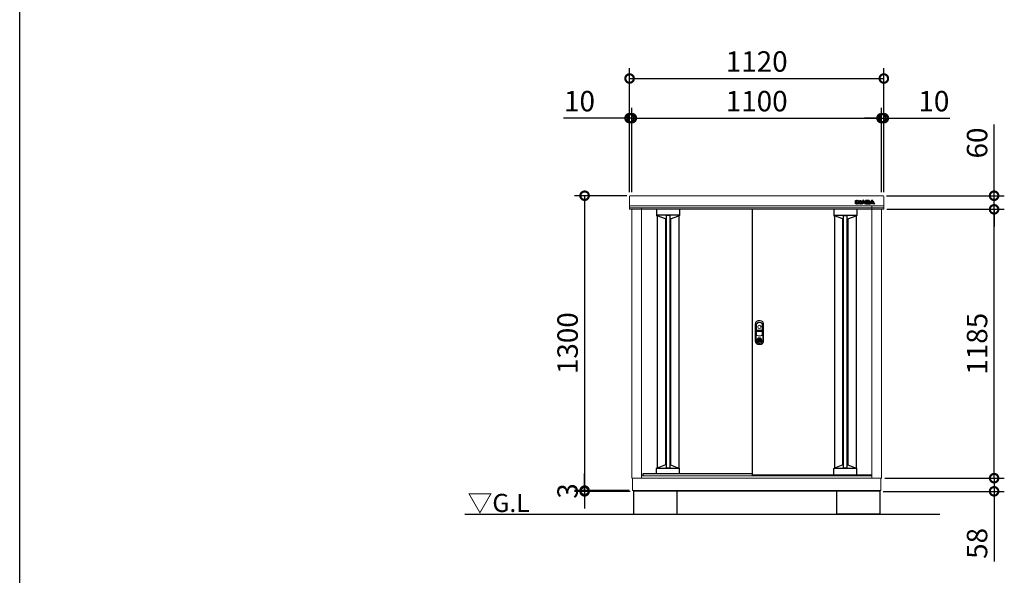
# Model space of a CAD drawing. Extents: x -1468 to 10598, y 6860 to 15353.
# Drawn here: x -1468 to 2870, y 10219 to 12668 of the extents above; entities that cross this region are included whole.
import ezdxf

# ---------------------------------------------------------------- set-up
doc = ezdxf.new("R2010")
doc.units = 0
doc.header["$LTSCALE"] = 20
doc.header["$PDMODE"] = 3
doc.header["$PDSIZE"] = 2
doc.layers.get('0').update_dxf_attribs({"linetype": 'CONTINUOUS'})
doc.layers.get('DEFPOINTS').update_dxf_attribs({"linetype": 'CONTINUOUS'})
for name, color, linetype in [('仕様書枠', 230, 'CONTINUOUS'), ('寸法', 4, 'CONTINUOUS'), ('細線', 5, 'CONTINUOUS'), ('部品1', 7, 'CONTINUOUS'), ('Ｇ．Ｌ', 30, 'CONTINUOUS')]:
    doc.layers.add(name, color=color, linetype=linetype)
doc.styles.add('STYLE1', font='isocp.shx', dxfattribs={"bigfont": 'bigfont.shx'})
doc.styles.add('STYLE2', font='MS PGothic.ttf')
doc.dimstyles.new('INABA_S30G', dxfattribs={"dimscale": 30, "dimtxt": 3, "dimasz": 2.5, "dimexe": 1.5, "dimexo": 0.5, "dimgap": 1, "dimtad": 3, "dimdec": 1, "dimdsep": 46, "dimtxsty": 'STYLE1', "dimblk1": 'DOTSMALL', "dimblk2": 'DOTSMALL', "dimsah": 1, "dimcen": 0, "dimclrt": 7, "dimadec": 0, "dimazin": 0, "dimtfac": 1, "dimtdec": 4, "dimtix": 1, "dimtmove": 0, "dimatfit": 3, "dimldrblk": 'DOTSMALL', "dimfxl": 1, "dimtolj": 1, "dimtzin": 0, "dimarcsym": 0})

# ---------------------------------------------------------------- blocks, each defined once
blk = doc.blocks.new('_DOTSMALL')
at = {"color": 0, "linetype": 'ByBlock', "ltscale": 50, "const_width": 0.5}
blk.add_lwpolyline([(-0.0625, 0, 1), (0.0625, 0, 1)], format="xyb", close=True, dxfattribs=at)
blk = doc.blocks.new('*D13')
at = {"layer": 'DEFPOINTS', "color": 0, "linetype": 'Continuous', "ltscale": 2}
for p in [(2329.1, 12233.9), (2329.1, 11892), (2339.1, 11892)]:
    blk.add_point(p, dxfattribs=at)
at = {"layer": '寸法', "color": 0, "linetype": 'Continuous', "lineweight": -2, "ltscale": 2}
for p, q in [((2329.1, 11907), (2329.1, 12278.9)), ((2339.1, 11907), (2339.1, 12278.9)), ((2329.1, 12233.9), (2254.1, 12233.9)), ((2329.1, 12233.9), (2339.1, 12233.9)), ((2339.1, 12233.9), (2630.1, 12233.9))]:
    blk.add_line(p, q, dxfattribs=at)
at = {"layer": '寸法', "color": 0, "linetype": 'Continuous', "lineweight": -2, "ltscale": 2, "xscale": 75, "yscale": 75, "zscale": 75}
blk.add_blockref('_DOTSMALL', (2329.1, 12233.9), dxfattribs=at)
at = {"layer": '寸法', "color": 0, "linetype": 'Continuous', "lineweight": -2, "ltscale": 2, "xscale": 75, "yscale": 75, "zscale": 75, "rotation": 180}
blk.add_blockref('_DOTSMALL', (2339.1, 12233.9), dxfattribs=at)
at = {"layer": '寸法', "color": 7, "linetype": 'Continuous', "lineweight": -3, "ltscale": 2, "insert": (2559.6, 12308.9), "char_height": 90, "attachment_point": 5, "style": 'STYLE1'}
blk.add_mtext('\\A1;10', dxfattribs=at)
blk = doc.blocks.new('*D14')
at = {"layer": 'DEFPOINTS', "color": 0, "ltscale": 50}
for p in [(2329.1, 12233.9), (1229.1, 11892), (2329.1, 11892)]:
    blk.add_point(p, dxfattribs=at)
at = {"layer": '寸法', "color": 0, "lineweight": -2, "ltscale": 50}
for p, q in [((1229.1, 11907), (1229.1, 12278.9)), ((2329.1, 11907), (2329.1, 12278.9)), ((1229.1, 12233.9), (2329.1, 12233.9))]:
    blk.add_line(p, q, dxfattribs=at)
at = {"layer": '寸法', "color": 0, "lineweight": -2, "ltscale": 50, "xscale": 75, "yscale": 75, "zscale": 75, "rotation": 180}
blk.add_blockref('_DOTSMALL', (1229.1, 12233.9), dxfattribs=at)
at = {"layer": '寸法', "color": 0, "lineweight": -2, "ltscale": 50, "xscale": 75, "yscale": 75, "zscale": 75}
blk.add_blockref('_DOTSMALL', (2329.1, 12233.9), dxfattribs=at)
at = {"layer": '寸法', "color": 7, "ltscale": 50, "insert": (1779.1, 12308.9), "char_height": 90, "attachment_point": 5, "style": 'STYLE1'}
blk.add_mtext('\\A1;1100', dxfattribs=at)
blk = doc.blocks.new('*D15')
at = {"layer": 'DEFPOINTS', "color": 0, "linetype": 'Continuous', "ltscale": 2}
for p in [(1229.1, 12233.9), (1219.1, 11892), (1229.1, 11892)]:
    blk.add_point(p, dxfattribs=at)
at = {"layer": '寸法', "color": 0, "linetype": 'Continuous', "lineweight": -2, "ltscale": 2}
for p, q in [((1219.1, 11907), (1219.1, 12278.9)), ((1229.1, 11907), (1229.1, 12278.9)), ((1219.1, 12233.9), (928, 12233.9)), ((1229.1, 12233.9), (1219.1, 12233.9)), ((1229.1, 12233.9), (1304.1, 12233.9))]:
    blk.add_line(p, q, dxfattribs=at)
at = {"layer": '寸法', "color": 0, "linetype": 'Continuous', "lineweight": -2, "ltscale": 2, "xscale": 75, "yscale": 75, "zscale": 75}
blk.add_blockref('_DOTSMALL', (1219.1, 12233.9), dxfattribs=at)
at = {"layer": '寸法', "color": 0, "linetype": 'Continuous', "lineweight": -2, "ltscale": 2, "xscale": 75, "yscale": 75, "zscale": 75, "rotation": 180}
blk.add_blockref('_DOTSMALL', (1229.1, 12233.9), dxfattribs=at)
at = {"layer": '寸法', "color": 7, "linetype": 'Continuous', "lineweight": -3, "ltscale": 2, "insert": (998.5, 12308.9), "char_height": 90, "attachment_point": 5, "style": 'STYLE1'}
blk.add_mtext('\\A1;10', dxfattribs=at)
blk = doc.blocks.new('*D16')
at = {"layer": 'DEFPOINTS', "color": 0, "ltscale": 50}
for p in [(2339.1, 12408.6), (1219.1, 11892), (2339.1, 11892)]:
    blk.add_point(p, dxfattribs=at)
at = {"layer": '寸法', "color": 0, "lineweight": -2, "ltscale": 50}
for p, q in [((1219.1, 11907), (1219.1, 12453.6)), ((2339.1, 11907), (2339.1, 12453.6)), ((1219.1, 12408.6), (2339.1, 12408.6))]:
    blk.add_line(p, q, dxfattribs=at)
at = {"layer": '寸法', "color": 0, "lineweight": -2, "ltscale": 50, "xscale": 75, "yscale": 75, "zscale": 75, "rotation": 180}
blk.add_blockref('_DOTSMALL', (1219.1, 12408.6), dxfattribs=at)
at = {"layer": '寸法', "color": 0, "lineweight": -2, "ltscale": 50, "xscale": 75, "yscale": 75, "zscale": 75}
blk.add_blockref('_DOTSMALL', (2339.1, 12408.6), dxfattribs=at)
at = {"layer": '寸法', "color": 7, "ltscale": 50, "insert": (1779.1, 12483.6), "char_height": 90, "attachment_point": 5, "style": 'STYLE1'}
blk.add_mtext('\\A1;1120', dxfattribs=at)
blk = doc.blocks.new('*D17')
at = {"layer": 'DEFPOINTS', "color": 0, "linetype": 'Continuous', "ltscale": 2}
for p in [(2329.1, 10647), (2825, 10647), (2321.6, 10589)]:
    blk.add_point(p, dxfattribs=at)
at = {"layer": '寸法', "color": 0, "linetype": 'Continuous', "lineweight": -2, "ltscale": 2}
for p, q in [((2825, 10647), (2825, 10722)), ((2344.1, 10647), (2870, 10647)), ((2825, 10647), (2825, 10589)), ((2336.6, 10589), (2870, 10589)), ((2825, 10589), (2825, 10280))]:
    blk.add_line(p, q, dxfattribs=at)
at = {"layer": '寸法', "color": 0, "linetype": 'Continuous', "lineweight": -2, "ltscale": 2, "xscale": 75, "yscale": 75, "zscale": 75}
for p, rotation in [((2825, 10647), 270), ((2825, 10589), 90)]:
    blk.add_blockref('_DOTSMALL', p, dxfattribs=dict(at, rotation=rotation))
at = {"layer": '寸法', "color": 7, "linetype": 'Continuous', "lineweight": -3, "ltscale": 2, "insert": (2750, 10359.5), "char_height": 90, "attachment_point": 5, "rotation": 90, "style": 'STYLE1'}
blk.add_mtext('\\A1;58', dxfattribs=at)
blk = doc.blocks.new('*D18')
at = {"layer": 'DEFPOINTS', "color": 0, "ltscale": 50}
for p in [(2337.9, 11832), (2825, 11832), (2329.1, 10647)]:
    blk.add_point(p, dxfattribs=at)
at = {"layer": '寸法', "color": 0, "lineweight": -2, "ltscale": 50}
for p, q in [((2352.9, 11832), (2870, 11832)), ((2825, 10647), (2825, 11832)), ((2344.1, 10647), (2870, 10647))]:
    blk.add_line(p, q, dxfattribs=at)
at = {"layer": '寸法', "color": 0, "lineweight": -2, "ltscale": 50, "xscale": 75, "yscale": 75, "zscale": 75}
for p, rotation in [((2825, 11832), 90), ((2825, 10647), 270)]:
    blk.add_blockref('_DOTSMALL', p, dxfattribs=dict(at, rotation=rotation))
at = {"layer": '寸法', "color": 7, "ltscale": 50, "insert": (2750, 11239.5), "char_height": 90, "attachment_point": 5, "rotation": 90, "style": 'STYLE1'}
blk.add_mtext('\\A1;1185', dxfattribs=at)
blk = doc.blocks.new('*D19')
at = {"layer": 'DEFPOINTS', "color": 0, "ltscale": 50}
for p in [(2336.1, 11892), (2825, 11892), (2337.9, 11832)]:
    blk.add_point(p, dxfattribs=at)
at = {"layer": '寸法', "color": 0, "lineweight": -2, "ltscale": 50}
for p, q in [((2825, 11892), (2825, 12206.5)), ((2351.1, 11892), (2870, 11892)), ((2825, 11832), (2825, 11892)), ((2352.9, 11832), (2870, 11832)), ((2825, 11832), (2825, 11757))]:
    blk.add_line(p, q, dxfattribs=at)
at = {"layer": '寸法', "color": 0, "lineweight": -2, "ltscale": 50, "xscale": 75, "yscale": 75, "zscale": 75}
for p, rotation in [((2825, 11892), 270), ((2825, 11832), 90)]:
    blk.add_blockref('_DOTSMALL', p, dxfattribs=dict(at, rotation=rotation))
at = {"layer": '寸法', "color": 7, "ltscale": 50, "insert": (2750, 12124.3), "char_height": 90, "attachment_point": 5, "rotation": 90, "style": 'STYLE1'}
blk.add_mtext('\\A1;60', dxfattribs=at)
blk = doc.blocks.new('*D20')
at = {"layer": 'DEFPOINTS', "color": 0, "ltscale": 50}
for p in [(1222.1, 11892), (1021, 10592), (1232.1, 10592)]:
    blk.add_point(p, dxfattribs=at)
at = {"layer": '寸法', "color": 0, "lineweight": -2, "ltscale": 50}
for p, q in [((1207.1, 11892), (976, 11892)), ((1021, 11892), (1021, 10592)), ((1217.1, 10592), (976, 10592))]:
    blk.add_line(p, q, dxfattribs=at)
at = {"layer": '寸法', "color": 0, "lineweight": -2, "ltscale": 50, "xscale": 75, "yscale": 75, "zscale": 75}
for p, rotation in [((1021, 11892), 90), ((1021, 10592), 270)]:
    blk.add_blockref('_DOTSMALL', p, dxfattribs=dict(at, rotation=rotation))
at = {"layer": '寸法', "color": 7, "ltscale": 50, "insert": (946, 11242), "char_height": 90, "attachment_point": 5, "rotation": 90, "style": 'STYLE1'}
blk.add_mtext('\\A1;1300', dxfattribs=at)
blk = doc.blocks.new('*D21')
at = {"layer": 'DEFPOINTS', "color": 0, "ltscale": 50}
for p in [(1021, 10589), (1232.1, 10592), (1236.6, 10589)]:
    blk.add_point(p, dxfattribs=at)
at = {"layer": '寸法', "color": 0, "lineweight": -2, "ltscale": 50}
for p, q in [((1021, 10592), (1021, 10667)), ((1217.1, 10592), (976, 10592)), ((1221.6, 10589), (976, 10589)), ((1021, 10592), (1021, 10589)), ((1021, 10589), (1021, 10514))]:
    blk.add_line(p, q, dxfattribs=at)
at = {"layer": '寸法', "color": 0, "lineweight": -2, "ltscale": 50, "xscale": 75, "yscale": 75, "zscale": 75}
for p, rotation in [((1021, 10592), 270), ((1021, 10589), 90)]:
    blk.add_blockref('_DOTSMALL', p, dxfattribs=dict(at, rotation=rotation))
at = {"layer": '寸法', "color": 7, "ltscale": 50, "insert": (946, 10590.5), "char_height": 90, "attachment_point": 5, "rotation": 90, "style": 'STYLE1'}
blk.add_mtext('\\A1;3', dxfattribs=at)

msp = doc.modelspace()

# ---------------------------------------------------------------- linework, layer by layer
at = {"layer": '仕様書枠', "ltscale": 50}
msp.add_line((-1467.75, 7024.27), (-1467.75, 15353.47), dxfattribs=at)
at = {"layer": '細線', "linetype": 'Continuous'}
for p, q in [((2213.97, 11856.63), (2213.97, 11870.54)), ((2214.57, 11871.14), (2219.4, 11871.14)), ((2219.4, 11856.03), (2214.57, 11856.03)), ((2214.77, 11856.83), (2214.77, 11870.34)), ((2214.77, 11870.34), (2219.2, 11870.34)), ((2219.2, 11856.83), (2214.77, 11856.83)), ((2219.2, 11870.34), (2219.2, 11856.83)), ((2220, 11870.54), (2220, 11856.63)), ((2221.21, 11856.63), (2221.21, 11870.54)), ((2221.81, 11871.14), (2224.46, 11871.14)), ((2226.63, 11856.03), (2221.81, 11856.03)), ((2222.01, 11856.83), (2222.01, 11870.34)), ((2222.01, 11870.34), (2224.46, 11870.34)), ((2226.43, 11856.83), (2222.01, 11856.83)), ((2226.43, 11863.68), (2226.43, 11856.83)), ((2227.19, 11869.03), (2232.58, 11862.34)), ((2231.78, 11857.26), (2227.23, 11863.09)), ((2227.23, 11863.09), (2227.23, 11856.63)), ((2232.41, 11857.76), (2227.5, 11864.05)), ((2227.81, 11869.54), (2232.9, 11863.22)), ((2232.9, 11863.22), (2232.9, 11870.54)), ((2233.5, 11871.14), (2237.87, 11871.14)), ((2233.7, 11870.34), (2237.67, 11870.34)), ((2233.7, 11862.73), (2233.7, 11870.34)), ((2237.67, 11856.83), (2234.31, 11856.83)), ((2237.87, 11856.03), (2234.31, 11856.03)), ((2237.67, 11870.34), (2237.67, 11856.83)), ((2238.47, 11870.54), (2238.47, 11856.63)), ((2238.61, 11856.91), (2245.06, 11869.32)), ((2244.2, 11856.03), (2239.14, 11856.03)), ((2239.47, 11856.83), (2245.77, 11868.95)), ((2244.08, 11856.83), (2239.47, 11856.83)), ((2245.27, 11859.31), (2244.08, 11856.83)), ((2245.77, 11858.51), (2244.74, 11856.38)), ((2252.84, 11859.31), (2245.27, 11859.31)), ((2252.34, 11858.51), (2245.77, 11858.51)), ((2248.42, 11865.91), (2246.52, 11861.98)), ((2246.52, 11861.98), (2251.58, 11861.98)), ((2249.05, 11865.38), (2247.8, 11862.78)), ((2247.8, 11862.78), (2250.3, 11862.78)), ((2250.3, 11862.78), (2249.05, 11865.38)), ((2251.58, 11861.98), (2249.68, 11865.91)), ((2252.34, 11868.95), (2258.63, 11856.83)), ((2253.36, 11856.38), (2252.34, 11858.51)), ((2254.03, 11856.83), (2252.84, 11859.31)), ((2253.05, 11869.32), (2259.16, 11857.54)), ((2258.96, 11856.03), (2253.9, 11856.03)), ((2258.63, 11856.83), (2254.03, 11856.83)), ((2259.16, 11870.54), (2259.16, 11857.54)), ((2272.48, 11871.14), (2259.76, 11871.14)), ((2259.76, 11856.03), (2272.95, 11856.03)), ((2259.96, 11870.34), (2259.96, 11856.83)), ((2272.48, 11870.34), (2259.96, 11870.34)), ((2259.96, 11856.83), (2272.95, 11856.83)), ((2264.39, 11867.8), (2269.89, 11867.8)), ((2264.39, 11865.08), (2264.39, 11867.8)), ((2269.89, 11865.08), (2264.39, 11865.08)), ((2264.39, 11862.37), (2269.71, 11862.37)), ((2264.39, 11859.52), (2264.39, 11862.37)), ((2270.66, 11859.52), (2264.39, 11859.52)), ((2265.19, 11867), (2269.89, 11867)), ((2265.19, 11865.88), (2265.19, 11867)), ((2269.89, 11865.88), (2265.19, 11865.88)), ((2265.19, 11861.57), (2269.71, 11861.57)), ((2265.19, 11860.32), (2265.19, 11861.57)), ((2270.66, 11860.32), (2265.19, 11860.32)), ((2270.56, 11866.75), (2270.56, 11866.13)), ((2271.36, 11866.75), (2271.36, 11866.13)), ((2275.97, 11865.9), (2275.97, 11867.77)), ((2276.44, 11859.4), (2276.44, 11861.43)), ((2276.69, 11856.91), (2283.14, 11869.32)), ((2276.77, 11865.85), (2276.77, 11867.77)), ((2282.28, 11856.03), (2277.22, 11856.03)), ((2277.24, 11859.4), (2277.24, 11861.49)), ((2277.55, 11856.83), (2283.85, 11868.95)), ((2282.15, 11856.83), (2277.55, 11856.83)), ((2283.34, 11859.31), (2282.15, 11856.83)), ((2283.85, 11858.51), (2282.82, 11856.38)), ((2290.92, 11859.31), (2283.34, 11859.31)), ((2290.41, 11858.51), (2283.85, 11858.51)), ((2286.5, 11865.91), (2284.6, 11861.98)), ((2284.6, 11861.98), (2289.65, 11861.98)), ((2287.13, 11865.38), (2285.87, 11862.78)), ((2285.87, 11862.78), (2288.38, 11862.78)), ((2288.38, 11862.78), (2287.13, 11865.38)), ((2289.65, 11861.98), (2287.76, 11865.91)), ((2290.41, 11868.95), (2296.71, 11856.83)), ((2291.44, 11856.38), (2290.41, 11858.51)), ((2292.11, 11856.83), (2290.92, 11859.31)), ((2291.12, 11869.32), (2297.57, 11856.91)), ((2297.04, 11856.03), (2291.98, 11856.03)), ((2296.71, 11856.83), (2292.1, 11856.83))]:
    msp.add_line(p, q, dxfattribs=at)
at = {"layer": '細線'}
for p, q in [((2219.4, 11856.03), (2221.81, 11856.03)), ((2220, 11860.03), (2221.21, 11860.03)), ((2237.87, 11856.03), (2239.14, 11856.03)), ((2238.47, 11860.03), (2240.23, 11860.03)), ((2259.16, 11860.03), (2257.87, 11860.03)), ((2259.76, 11856.03), (2258.96, 11856.03)), ((2272.95, 11856.03), (2277.22, 11856.03)), ((2277.24, 11860.03), (2278.31, 11860.03)), ((1337.57, 11832.04), (1337.57, 11804.84)), ((1439.57, 11805.57), (1337.57, 11805.57)), ((1338.57, 11803.84), (1340.57, 11803.84)), ((1377.07, 11789.44), (1340.57, 11803.84)), ((1396.57, 11804.21), (1380.57, 11804.21)), ((1400.07, 11789.44), (1436.57, 11803.84)), ((1438.57, 11803.84), (1436.57, 11803.84)), ((1439.57, 11832.04), (1439.57, 11804.84)), ((2118.57, 11832.04), (2118.57, 11804.84)), ((2118.57, 11805.57), (2220.57, 11805.57)), ((2119.57, 11803.84), (2121.57, 11803.84)), ((2158.07, 11789.44), (2121.57, 11803.84)), ((2161.57, 11804.21), (2177.57, 11804.21)), ((2181.07, 11789.44), (2217.57, 11803.84)), ((2219.57, 11803.84), (2217.57, 11803.84)), ((2220.57, 11832.04), (2220.57, 11804.84)), ((1380.57, 11789.44), (1377.07, 11789.44)), ((1400.07, 11789.44), (1396.57, 11789.44)), ((2158.07, 11789.44), (2161.57, 11789.44)), ((2177.57, 11789.44), (2181.07, 11789.44)), ((1337.58, 10668.04), (1337.58, 10690.29)), ((1439.58, 10689.56), (1337.58, 10689.56)), ((1338.58, 10691.29), (1340.58, 10691.29)), ((1377.08, 10705.69), (1340.58, 10691.29)), ((1380.57, 10705.69), (1377.08, 10705.69)), ((1396.57, 10690.92), (1380.57, 10690.92)), ((1400.08, 10705.69), (1396.57, 10705.69)), ((1400.08, 10705.69), (1436.58, 10691.29)), ((1438.58, 10691.29), (1436.58, 10691.29)), ((1439.58, 10668.04), (1439.58, 10690.29)), ((2118.56, 10659.63), (2118.56, 10690.23)), ((2220.56, 10689.49), (2118.56, 10689.49)), ((2119.56, 10691.23), (2121.56, 10691.23)), ((2158.06, 10705.63), (2121.56, 10691.23)), ((2161.57, 10705.63), (2158.06, 10705.63)), ((2177.57, 10690.86), (2161.57, 10690.86)), ((2181.06, 10705.63), (2177.57, 10705.63)), ((2181.06, 10705.63), (2217.56, 10691.23)), ((2219.56, 10691.23), (2217.56, 10691.23)), ((2220.56, 10659.63), (2220.56, 10690.23))]:
    msp.add_line(p, q, dxfattribs=at)
at = {"layer": '細線', "linetype": 'Continuous', "lineweight": -3, "ltscale": 2}
for p, q in [((1340.57, 11803.84), (1340.57, 10691.29)), ((1380.57, 11804.21), (1380.57, 10690.92)), ((1396.57, 11804.21), (1396.57, 10690.92)), ((1436.57, 11803.84), (1436.57, 10691.3)), ((2121.57, 11803.84), (2121.57, 10691.23)), ((2161.57, 10690.86), (2161.57, 11804.21)), ((2177.57, 10690.86), (2177.57, 11804.21)), ((2217.57, 11803.84), (2217.57, 10691.23)), ((1377.07, 11789.44), (1377.07, 10705.69)), ((1400.07, 11789.44), (1400.07, 10705.69)), ((2158.07, 10705.63), (2158.07, 11789.44)), ((2181.07, 10705.62), (2181.07, 11789.44))]:
    msp.add_line(p, q, dxfattribs=at)
at = {"layer": '細線', "ltscale": 7}
for p, q in [((2121.57, 11803.84), (2121.57, 10691.23)), ((2158.07, 11789.44), (2158.07, 10705.63)), ((2181.07, 11789.44), (2181.07, 10705.62))]:
    msp.add_line(p, q, dxfattribs=at)
at = {"layer": '細線', "linetype": 'Continuous', "lineweight": 15}
for p, q in [((1777.62, 11322.59), (1777.62, 11279.38)), ((1778.22, 11300.84), (1778.22, 11322.53)), ((1803.92, 11322.53), (1803.92, 11300.84)), ((1804.52, 11279.38), (1804.52, 11322.59)), ((1778.22, 11279.47), (1778.22, 11292.94)), ((1803.07, 11299.24), (1779.07, 11299.24)), ((1779.07, 11294.54), (1803.07, 11294.54)), ((1802.92, 11299.84), (1779.22, 11299.84)), ((1779.22, 11293.94), (1802.92, 11293.94)), ((1803.92, 11292.94), (1803.92, 11279.47)), ((1786.77, 11262.2), (1786.77, 11263.78)), ((1787.57, 11262.2), (1786.77, 11262.2)), ((1787.57, 11264.15), (1787.57, 11262.2)), ((1792.35, 11260.41), (1789.8, 11260.41)), ((1789.8, 11260.41), (1789.8, 11260.4)), ((1789.8, 11251.21), (1789.8, 11259.96)), ((1789.8, 11250.77), (1789.8, 11250.76)), ((1789.8, 11250.76), (1792.35, 11250.76)), ((1789.97, 11260.41), (1789.97, 11250.76)), ((1792.35, 11250.76), (1792.35, 11260.41)), ((1794.57, 11262.2), (1794.57, 11264.15)), ((1794.57, 11262.2), (1795.37, 11262.2)), ((1795.37, 11263.78), (1795.37, 11262.2))]:
    msp.add_line(p, q, dxfattribs=at)
at = {"layer": '細線', "linetype": 'Continuous', "lineweight": 15, "flags": 128}
for points in [[(1787.14, 11261.38), (1787.13, 11261.39), (1787.1, 11261.43), (1787.06, 11261.49), (1787, 11261.57), (1786.94, 11261.67), (1786.86, 11261.78), (1786.77, 11261.91), (1786.69, 11262.04)], [(1787.57, 11262.58), (1787.61, 11262.59), (1787.68, 11262.61)], [(1794.47, 11262.61), (1794.54, 11262.59), (1794.57, 11262.58)], [(1795.01, 11261.38), (1795.02, 11261.39), (1795.05, 11261.43), (1795.09, 11261.49), (1795.14, 11261.57), (1795.21, 11261.67), (1795.29, 11261.78), (1795.37, 11261.91), (1795.46, 11262.04)]]:
    msp.add_lwpolyline(points, dxfattribs=at)
at = {"layer": '細線', "linetype": 'Continuous', "lineweight": 15}
for centre, radius in [((1791.07, 11313.84), 7.5), ((1791.07, 11255.59), 10.05)]:
    msp.add_circle(centre, radius, dxfattribs=at)
at = {"layer": '細線', "linetype": 'Continuous'}
for centre, radius, start, end in [((2214.57, 11870.54), 0.6, 90, 180), ((2214.57, 11856.63), 0.6, 180, 270), ((2219.4, 11870.54), 0.6, 0, 90), ((2219.4, 11856.63), 0.6, 270, 0), ((2221.81, 11870.54), 0.6, 90, 180), ((2221.81, 11856.63), 0.6, 180, 270), ((2224.46, 11866.84), 4.3, 38.85337, 90), ((2224.46, 11866.84), 3.5, 38.85337, 90), ((2227.03, 11863.68), 0.6, 38.00708, 180), ((2226.63, 11856.63), 0.6, 270, 0), ((2234.31, 11859.23), 3.2, 218.00708, 270), ((2234.31, 11859.23), 2.4, 218.00708, 270), ((2233.07, 11862.73), 0.63, 218.85337, 0), ((2233.5, 11870.54), 0.6, 90, 180), ((2237.87, 11870.54), 0.6, 0, 90), ((2237.87, 11856.63), 0.6, 270, 0), ((2239.14, 11856.63), 0.6, 152.53134, 270), ((2244.2, 11856.63), 0.6, 270, 334.37414), ((2249.05, 11867.24), 4.5, 27.44805, 152.53134), ((2249.05, 11867.24), 3.7, 27.44805, 152.53134), ((2249.05, 11865.61), 0.7, 25.71215, 154.16947), ((2253.9, 11856.63), 0.6, 205.62586, 270), ((2259.76, 11870.54), 0.6, 90, 180), ((2277.22, 11856.63), 0.6, 152.53134, 270), ((2282.28, 11856.63), 0.6, 270, 334.37414), ((2287.13, 11867.24), 4.5, 27.44805, 152.53134), ((2287.13, 11867.24), 3.7, 27.44805, 152.53134), ((2287.13, 11865.61), 0.7, 25.71215, 154.16947), ((2291.98, 11856.63), 0.6, 205.62586, 270), ((2297.04, 11856.63), 0.6, 270, 27.44805)]:
    msp.add_arc(centre, radius, start, end, dxfattribs=at)
at = {"layer": '細線'}
for centre, radius, start, end in [((2269.32, 11860.63), 2, 358.27356, 12.6977), ((2269.32, 11860.63), 2.8, 358.27356, 12.6977), ((2273.47, 11866.04), 2.5, 294.32397, 356.7508), ((2273.85, 11861.25), 2.6, 4.04957, 75.43974), ((2273.47, 11866.04), 3.3, 319.4474, 356.7508), ((2273.85, 11861.25), 3.4, 4.04957, 51.18239), ((1338.57, 11804.84), 1, 180, 270), ((1438.57, 11804.84), 1, 270, 360), ((2119.57, 11804.84), 1, 180, 270), ((2219.57, 11804.84), 1, 270, 0), ((1338.58, 10690.29), 1, 90, 180), ((1438.58, 10690.29), 1, 0, 90), ((2119.56, 10690.23), 1, 90, 180), ((2219.56, 10690.23), 1, 0, 90)]:
    msp.add_arc(centre, radius, start, end, dxfattribs=at)
at = {"layer": '細線', "linetype": 'Continuous', "lineweight": 15}
for centre, radius, start, end in [((1786.07, 11322.59), 8.45, 135.58469, 180), ((1786.22, 11322.53), 8, 135.07479, 180), ((1791.07, 11317.69), 15.45, 44.41531, 135.58469), ((1791.07, 11317.69), 14.85, 44.92521, 135.07479), ((1795.92, 11322.53), 8, 0, 44.92521), ((1796.07, 11322.59), 8.45, 0, 44.41531), ((1779.07, 11300.69), 1.45, 180, 270), ((1779.07, 11293.09), 1.45, 90, 180), ((1781.07, 11279.38), 3.45, 180, 244.22854), ((1779.22, 11300.84), 1, 180, 270), ((1779.22, 11292.94), 1, 90, 180), ((1781.22, 11279.47), 3, 180, 244.46438), ((1800.92, 11279.47), 3, 295.53562, 0), ((1801.07, 11279.38), 3.45, 295.77146, 0), ((1802.92, 11300.84), 1, 270, 0), ((1802.92, 11292.94), 1, 0, 90), ((1803.07, 11300.69), 1.45, 270, 0), ((1803.07, 11293.09), 1.45, 0, 90), ((1791.07, 11300.09), 26.45, 244.22854, 295.77146), ((1791.07, 11300.09), 25.85, 244.46438, 295.53562), ((1791.07, 11255.59), 9.25, 117.70148, 62.29852), ((1791.07, 11255.59), 7.8, 124.22887, 55.77113), ((1791.07, 11255.59), 7, 124.22887, 55.77113), ((1791.22, 11255.59), 4.6, 108.03419, 251.96581), ((1786.57, 11262.2), 0.2, 304.22887, 0), ((1791.07, 11255.59), 9.25, 62.29852, 117.70148), ((1786.57, 11262.2), 1, 304.22887, 0), ((1791.07, 11255.59), 7.8, 64.20292, 115.79708), ((1795.57, 11262.2), 1, 180, 235.77113), ((1795.57, 11262.2), 0.2, 180, 235.77113)]:
    msp.add_arc(centre, radius, start, end, dxfattribs=at)
at = {"layer": '細線'}
for centre, major_axis, ratio, start_param, end_param in [((2269.71, 11861.1), (-2.36, 0), 0.5384615, 3.2623274, 4.712389), ((2269.89, 11866.75), (-1.47, 0), 0.7182131, 3.1415927, 4.712389), ((2269.89, 11866.13), (1.47, 0), 0.7182131, 4.712389, 6.2831853), ((2270.66, 11860.57), (1.46, 0), 0.7206897, 4.712389, 6.2614663), ((2272.48, 11867.77), (-3.49, 0), 0.7355491, 3.1415927, 4.712389), ((2272.95, 11859.4), (3.49, 0), 0.7355491, 4.712389, 6.2831853)]:
    msp.add_ellipse(centre, major_axis=major_axis, ratio=ratio, start_param=start_param, end_param=end_param, dxfattribs=at)
for points, knots in [([(2271.28, 11861.07), (2271.28, 11861.07), (2271.27, 11861.08), (2271.22, 11861.14), (2271.17, 11861.19), (2270.97, 11861.32), (2270.76, 11861.41), (2270.27, 11861.53), (2269.99, 11861.57), (2269.71, 11861.57)], [3.3555464, 3.3555464, 3.3555464, 3.3555464, 3.589482, 3.589482, 3.8234175, 3.8234175, 4.2823795, 4.2823795, 4.712389, 4.712389, 4.712389, 4.712389]), ([(2270.56, 11866.74), (2270.56, 11866.74), (2270.56, 11866.75), (2270.52, 11866.79), (2270.49, 11866.82), (2270.36, 11866.91), (2270.21, 11866.97), (2270, 11867), (2269.94, 11867), (2269.89, 11867)], [3.3445353, 3.3445353, 3.3445353, 3.3445353, 3.649357, 3.649357, 3.9541786, 3.9541786, 4.5373169, 4.5373169, 4.712389, 4.712389, 4.712389, 4.712389]), ([(2269.89, 11865.88), (2269.99, 11865.88), (2270.09, 11865.89), (2270.3, 11865.94), (2270.4, 11865.99), (2270.53, 11866.08), (2270.55, 11866.12), (2270.56, 11866.14), (2270.56, 11866.14), (2270.56, 11866.13)], [4.712389, 4.712389, 4.712389, 4.712389, 5.0557725, 5.0557725, 5.5076901, 5.5076901, 5.9596076, 5.9596076, 6.2831853, 6.2831853, 6.2831853, 6.2831853]), ([(2270.66, 11860.32), (2270.76, 11860.32), (2270.86, 11860.33), (2271.07, 11860.39), (2271.17, 11860.44), (2271.29, 11860.53), (2271.32, 11860.56), (2271.32, 11860.58), (2271.32, 11860.58), (2271.32, 11860.58)], [4.712389, 4.712389, 4.712389, 4.712389, 5.0562867, 5.0562867, 5.5090306, 5.5090306, 5.9617744, 5.9617744, 6.0853376, 6.0853376, 6.0853376, 6.0853376]), ([(2276.77, 11867.77), (2276.77, 11868.07), (2276.72, 11868.38), (2276.46, 11869.12), (2276.19, 11869.53), (2275.49, 11870.22), (2275.06, 11870.5), (2273.94, 11870.99), (2273.21, 11871.14), (2272.48, 11871.14)], [3.1415927, 3.1415927, 3.1415927, 3.1415927, 3.3889023, 3.3889023, 3.7818932, 3.7818932, 4.1748841, 4.1748841, 4.712389, 4.712389, 4.712389, 4.712389]), ([(2272.95, 11856.03), (2273.35, 11856.03), (2273.75, 11856.08), (2274.82, 11856.31), (2275.46, 11856.6), (2276.38, 11857.32), (2276.71, 11857.7), (2277.13, 11858.52), (2277.24, 11858.96), (2277.24, 11859.4)], [4.712389, 4.712389, 4.712389, 4.712389, 5.0052012, 5.0052012, 5.5263787, 5.5263787, 5.9230082, 5.9230082, 6.2831853, 6.2831853, 6.2831853, 6.2831853])]:
    msp.add_open_spline(points, degree=3, knots=knots, dxfattribs=at)
at = {"layer": '細線', "linetype": 'Continuous', "lineweight": 15}
for points, knots in [([(1773.07, 11326.23), (1773.07, 11327.03), (1773.14, 11327.81), (1773.32, 11328.98), (1773.4, 11329.37), (1773.59, 11330.14), (1773.7, 11330.53), (1774.07, 11331.66), (1774.37, 11332.39), (1774.91, 11333.44), (1775.11, 11333.78), (1775.52, 11334.45), (1775.75, 11334.78), (1776.45, 11335.75), (1776.97, 11336.34), (1778.09, 11337.45), (1778.69, 11337.96), (1779.99, 11338.89), (1780.67, 11339.3), (1782.08, 11340), (1782.81, 11340.3), (1783.57, 11340.54)], [0, 0, 0, 0, 0.125, 0.125, 0.1875, 0.1875, 0.25, 0.25, 0.375, 0.375, 0.4375, 0.4375, 0.5, 0.5, 0.625, 0.625, 0.75, 0.75, 0.875, 0.875, 1, 1, 1, 1]), ([(1773.07, 11251.15), (1773.07, 11251.93), (1773.07, 11252.71), (1773.07, 11254.28), (1773.07, 11256.62), (1773.07, 11262.1), (1773.07, 11273.05), (1773.07, 11288.69), (1773.07, 11304.33), (1773.07, 11315.28), (1773.07, 11320.75), (1773.07, 11323.1), (1773.07, 11324.27), (1773.07, 11324.66), (1773.07, 11325.45), (1773.07, 11325.84), (1773.07, 11326.23)], [0, 0, 0, 0, 0.03125, 0.03125, 0.0625, 0.125, 0.25, 0.5, 0.75, 0.875, 0.9375, 0.96875, 0.96875, 0.984375, 0.984375, 1, 1, 1, 1]), ([(1791.07, 11334.29), (1792.22, 11334.29), (1793.35, 11334.17), (1795.02, 11333.82), (1795.57, 11333.68), (1796.66, 11333.33), (1797.19, 11333.13), (1798.74, 11332.45), (1799.73, 11331.9), (1801.13, 11330.91), (1801.58, 11330.55), (1802.22, 11329.99), (1802.43, 11329.8), (1802.84, 11329.4), (1803.04, 11329.2), (1803.41, 11328.77), (1803.59, 11328.55), (1803.93, 11328.08), (1804.09, 11327.85), (1804.54, 11327.12), (1804.79, 11326.61), (1805.1, 11325.81), (1805.19, 11325.53), (1805.35, 11324.98), (1805.41, 11324.71), (1805.58, 11323.87), (1805.64, 11323.3), (1805.65, 11322.59), (1805.65, 11322.44), (1805.65, 11322.16), (1805.65, 11321.73), (1805.65, 11320.72), (1805.65, 11318.71), (1805.65, 11307.79), (1805.65, 11288.26), (1805.65, 11267.57), (1805.65, 11256.08), (1805.65, 11253.49), (1805.64, 11253.21), (1805.59, 11252.64), (1805.55, 11252.35), (1805.4, 11251.5), (1805.26, 11250.94), (1804.96, 11250.1), (1804.85, 11249.82), (1804.61, 11249.29), (1804.47, 11249.03), (1804.05, 11248.27), (1803.74, 11247.77), (1803.23, 11247.06), (1803.06, 11246.82), (1802.69, 11246.36), (1802.5, 11246.14), (1801.9, 11245.48), (1801.49, 11245.07), (1800.61, 11244.31), (1800.15, 11243.95), (1799.18, 11243.28), (1798.67, 11242.97), (1797.12, 11242.15), (1796.04, 11241.73), (1794.33, 11241.28), (1793.75, 11241.17), (1792.59, 11241.01), (1792, 11240.96), (1790.82, 11240.93), (1790.23, 11240.95), (1789.07, 11241.06), (1788.49, 11241.15), (1787.35, 11241.4), (1786.78, 11241.55), (1785.66, 11241.93), (1785.12, 11242.15), (1784.07, 11242.65), (1783.56, 11242.93), (1782.81, 11243.39), (1782.57, 11243.55), (1782.09, 11243.89), (1781.85, 11244.07), (1780.7, 11244.99), (1779.88, 11245.81), (1778.8, 11247.2), (1778.46, 11247.68), (1778, 11248.44), (1777.86, 11248.69), (1777.59, 11249.21), (1777.46, 11249.47), (1777.22, 11250.01), (1777.12, 11250.28), (1776.93, 11250.84), (1776.85, 11251.12), (1776.64, 11251.98), (1776.56, 11252.56), (1776.51, 11253.28), (1776.5, 11253.42), (1776.5, 11253.71), (1776.5, 11253.86), (1776.5, 11254.29), (1776.5, 11255.15), (1776.5, 11257.18), (1776.5, 11268.14), (1776.5, 11287.77), (1776.5, 11308.55), (1776.5, 11320.1), (1776.5, 11322.55), (1776.5, 11322.69), (1776.51, 11322.98), (1776.51, 11323.13), (1776.55, 11323.56), (1776.58, 11323.85), (1776.67, 11324.42), (1776.73, 11324.7), (1776.88, 11325.27), (1776.96, 11325.55), (1777.25, 11326.36), (1777.49, 11326.89), (1777.93, 11327.64), (1778.08, 11327.89), (1778.42, 11328.37), (1778.59, 11328.6), (1779.15, 11329.26), (1779.56, 11329.66), (1780.43, 11330.44), (1780.88, 11330.8), (1782.28, 11331.82), (1783.28, 11332.39), (1784.87, 11333.1), (1785.41, 11333.3), (1786.51, 11333.66), (1787.06, 11333.81), (1788.19, 11334.05), (1788.76, 11334.14), (1789.62, 11334.23), (1789.91, 11334.25), (1790.35, 11334.27), (1790.56, 11334.28), (1790.78, 11334.29), (1790.93, 11334.29), (1791, 11334.29), (1791.07, 11334.29)], [0, 0, 0, 0, 0.015625, 0.015625, 0.0234375, 0.0234375, 0.03125, 0.03125, 0.046875, 0.046875, 0.0546875, 0.0546875, 0.0585937, 0.0585937, 0.0625, 0.0625, 0.0664062, 0.0664062, 0.0703125, 0.0703125, 0.078125, 0.078125, 0.0820312, 0.0820312, 0.0859375, 0.0859375, 0.09375, 0.09375, 0.0957031, 0.0957031, 0.0976562, 0.1015625, 0.109375, 0.125, 0.25, 0.375, 0.40625, 0.40625, 0.4101562, 0.4101562, 0.4140625, 0.4140625, 0.421875, 0.421875, 0.4257812, 0.4257812, 0.4296875, 0.4296875, 0.4375, 0.4375, 0.4414063, 0.4414063, 0.4453125, 0.4453125, 0.453125, 0.453125, 0.4609375, 0.4609375, 0.46875, 0.46875, 0.484375, 0.484375, 0.4921875, 0.4921875, 0.5, 0.5, 0.5078125, 0.5078125, 0.515625, 0.515625, 0.5234375, 0.5234375, 0.53125, 0.53125, 0.5390625, 0.5390625, 0.5429688, 0.5429688, 0.546875, 0.546875, 0.5625, 0.5625, 0.5703125, 0.5703125, 0.5742188, 0.5742188, 0.578125, 0.578125, 0.5820313, 0.5820313, 0.5859375, 0.5859375, 0.59375, 0.59375, 0.5957031, 0.5957031, 0.5976563, 0.5976563, 0.6015625, 0.609375, 0.625, 0.75, 0.875, 0.90625, 0.90625, 0.9082031, 0.9082031, 0.9101563, 0.9101563, 0.9140625, 0.9140625, 0.9179688, 0.9179688, 0.921875, 0.921875, 0.9296875, 0.9296875, 0.9335938, 0.9335938, 0.9375, 0.9375, 0.9453125, 0.9453125, 0.953125, 0.953125, 0.96875, 0.96875, 0.9765625, 0.9765625, 0.984375, 0.984375, 0.9921875, 0.9921875, 0.9960938, 0.9960938, 0.9980469, 0.9990234, 0.9990234, 1, 1, 1, 1]), ([(1783.57, 11340.54), (1784.79, 11340.92), (1786.03, 11341.21), (1788.52, 11341.59), (1789.78, 11341.69), (1791.69, 11341.69), (1792.33, 11341.66), (1793.6, 11341.57), (1794.23, 11341.5), (1796.12, 11341.21), (1797.35, 11340.92), (1798.57, 11340.54)], [0, 0, 0, 0, 0.25, 0.25, 0.5, 0.5, 0.625, 0.625, 0.75, 0.75, 1, 1, 1, 1]), ([(1798.57, 11340.54), (1799.33, 11340.3), (1800.07, 11340), (1801.48, 11339.3), (1802.16, 11338.89), (1803.45, 11337.96), (1804.06, 11337.45), (1805.18, 11336.34), (1805.69, 11335.75), (1806.4, 11334.78), (1806.62, 11334.45), (1807.04, 11333.78), (1807.23, 11333.44), (1807.77, 11332.39), (1808.08, 11331.66), (1808.45, 11330.53), (1808.56, 11330.14), (1808.75, 11329.37), (1808.82, 11328.98), (1809.01, 11327.81), (1809.07, 11327.03), (1809.07, 11326.23)], [0, 0, 0, 0, 0.125, 0.125, 0.25, 0.25, 0.375, 0.375, 0.5, 0.5, 0.5625, 0.5625, 0.625, 0.625, 0.75, 0.75, 0.8125, 0.8125, 0.875, 0.875, 1, 1, 1, 1]), ([(1809.07, 11326.23), (1809.07, 11325.84), (1809.07, 11325.45), (1809.07, 11324.66), (1809.07, 11324.27), (1809.07, 11323.1), (1809.07, 11320.75), (1809.07, 11315.28), (1809.07, 11304.33), (1809.07, 11288.69), (1809.07, 11273.05), (1809.07, 11262.1), (1809.07, 11256.62), (1809.07, 11254.28), (1809.07, 11252.71), (1809.07, 11251.93), (1809.07, 11251.15)], [0, 0, 0, 0, 0.015625, 0.015625, 0.03125, 0.03125, 0.0625, 0.125, 0.25, 0.5, 0.75, 0.875, 0.9375, 0.96875, 0.96875, 1, 1, 1, 1]), ([(1783.57, 11236.84), (1782.81, 11237.08), (1782.08, 11237.38), (1781.02, 11237.91), (1780.67, 11238.1), (1779.99, 11238.51), (1779.66, 11238.73), (1778.69, 11239.42), (1778.09, 11239.93), (1777.25, 11240.76), (1776.98, 11241.05), (1776.46, 11241.64), (1776.21, 11241.96), (1775.51, 11242.92), (1775.09, 11243.59), (1774.37, 11244.99), (1774.07, 11245.72), (1773.57, 11247.23), (1773.39, 11248), (1773.14, 11249.56), (1773.07, 11250.35), (1773.07, 11251.15)], [0, 0, 0, 0, 0.125, 0.125, 0.1875, 0.1875, 0.25, 0.25, 0.375, 0.375, 0.4375, 0.4375, 0.5, 0.5, 0.625, 0.625, 0.75, 0.75, 0.875, 0.875, 1, 1, 1, 1]), ([(1798.57, 11236.84), (1797.35, 11236.46), (1796.12, 11236.17), (1793.62, 11235.79), (1792.36, 11235.69), (1790.45, 11235.69), (1789.81, 11235.71), (1788.54, 11235.81), (1787.91, 11235.88), (1786.03, 11236.17), (1784.79, 11236.46), (1783.57, 11236.84)], [0, 0, 0, 0, 0.25, 0.25, 0.5, 0.5, 0.625, 0.625, 0.75, 0.75, 1, 1, 1, 1]), ([(1789.8, 11260.4), (1789.8, 11260.33), (1789.8, 11260.18), (1789.8, 11260.04), (1789.8, 11259.98), (1789.8, 11259.96)], [0, 0, 0, 0, 0.4564371, 0.9130804, 1, 1, 1, 1]), ([(1789.8, 11251.21), (1789.8, 11251.15), (1789.8, 11251.04), (1789.8, 11250.88), (1789.8, 11250.79), (1789.8, 11250.77)], [0, 0, 0, 0, 0.4481772, 0.8959375, 1, 1, 1, 1]), ([(1809.07, 11251.15), (1809.07, 11250.35), (1809.01, 11249.56), (1808.82, 11248.39), (1808.75, 11248), (1808.56, 11247.23), (1808.45, 11246.85), (1808.08, 11245.72), (1807.77, 11244.99), (1807.23, 11243.94), (1807.04, 11243.6), (1806.62, 11242.92), (1806.4, 11242.59), (1805.69, 11241.63), (1805.18, 11241.03), (1804.06, 11239.93), (1803.45, 11239.42), (1802.16, 11238.49), (1801.48, 11238.08), (1800.07, 11237.38), (1799.33, 11237.08), (1798.57, 11236.84)], [0, 0, 0, 0, 0.125, 0.125, 0.1875, 0.1875, 0.25, 0.25, 0.375, 0.375, 0.4375, 0.4375, 0.5, 0.5, 0.625, 0.625, 0.75, 0.75, 0.875, 0.875, 1, 1, 1, 1])]:
    msp.add_open_spline(points, degree=3, knots=knots, dxfattribs=at)
at = {"layer": '部品1', "linetype": 'Continuous', "lineweight": 15}
for p, q in [((1219.07, 11889.04), (1219.07, 11880.04)), ((1222.07, 11892.04), (2336.07, 11892.04)), ((2339.07, 11889.04), (2339.07, 11880.04)), ((1218.77, 11840.04), (1218.77, 11846.54)), ((1219.07, 11880.04), (1219.07, 11847.04)), ((1219.07, 11848.24), (1219.07, 11848.14)), ((2339.07, 11847.04), (1219.07, 11847.04)), ((1222.07, 11847.04), (1219.27, 11847.04)), ((2286.57, 11847.04), (2286.57, 11839.04)), ((2286.57, 11840.04), (2286.57, 11846.54)), ((2287.07, 11847.04), (2287.67, 11847.04)), ((2338.87, 11847.04), (2336.07, 11847.04)), ((2339.07, 11880.04), (2339.07, 11847.04)), ((2339.07, 11848.24), (2339.07, 11848.14)), ((2339.37, 11840.04), (2339.37, 11846.54)), ((1226.87, 11832.04), (1220.27, 11832.04)), ((1220.27, 11832.04), (1271.57, 11832.04)), ((1221.97, 11839.04), (1225.76, 11839.04)), ((1225.77, 11839.04), (1225.76, 11839.04)), ((1271.57, 11839.04), (1225.77, 11839.04)), ((1266.57, 11832.04), (1226.87, 11832.04)), ((1229.07, 11832.04), (1229.07, 10647.04)), ((1271.07, 10647.04), (1271.07, 11832.04)), ((1271.57, 11832.91), (1271.57, 11839.04)), ((1271.57, 11839.04), (1271.57, 11832.04)), ((2286.57, 11839.04), (1271.57, 11839.04)), ((2286.57, 11832.04), (1271.57, 11832.04)), ((2286.57, 11832.91), (2286.57, 11839.04)), ((2286.57, 11839.04), (2286.57, 11832.04)), ((2286.57, 11839.04), (2332.37, 11839.04)), ((2337.87, 11832.04), (2286.57, 11832.04)), ((2287.07, 10647.04), (2287.07, 11832.04)), ((2331.27, 11832.04), (2291.57, 11832.04)), ((2329.07, 11832.04), (2329.07, 10647.04)), ((2331.27, 11832.04), (2337.87, 11832.04)), ((2336.17, 11839.04), (2332.38, 11839.04)), ((1229.07, 10647.04), (1232.07, 10647.04)), ((1232.07, 10647.04), (1779.07, 10647.04)), ((1232.07, 10592.04), (1232.07, 10647.04)), ((1779.07, 10657.04), (1271.07, 10657.04)), ((1779.07, 10647.04), (1271.57, 10647.04)), ((1779.07, 10657.04), (2287.07, 10657.04)), ((1779.07, 10647.04), (2286.57, 10647.04)), ((2329.07, 10647.04), (1779.07, 10647.04)), ((2326.07, 10592.04), (2326.07, 10647.04)), ((1232.07, 10592.04), (1779.07, 10592.04)), ((1233.07, 10592.04), (1233.57, 10592.04)), ((1234.07, 10592.04), (1233.57, 10592.04)), ((1236.57, 10592.04), (1236.57, 10589.04)), ((1236.57, 10590.04), (1236.57, 10590.19)), ((1236.57, 10589.04), (2321.57, 10589.04)), ((2326.07, 10592.04), (1779.07, 10592.04)), ((2320.57, 10589.04), (2320.37, 10589.04)), ((2321.57, 10592.04), (2321.57, 10589.04)), ((2321.57, 10590.04), (2321.57, 10590.19)), ((2324.07, 10592.04), (2324.57, 10592.04)), ((2325.07, 10592.04), (2324.57, 10592.04))]:
    msp.add_line(p, q, dxfattribs=at)
at = {"layer": '部品1'}
for p, q in [((1758.57, 11832.04), (1758.57, 10659.54)), ((1279.57, 10657.04), (1279.57, 10668.04)), ((2287.47, 10659.54), (1758.57, 10659.54))]:
    msp.add_line(p, q, dxfattribs=at)
at = {"layer": '部品1', "linetype": 'Continuous', "lineweight": -3, "ltscale": 2}
msp.add_line((1279.57, 10668.04), (1758.17, 10668.04), dxfattribs=at)
at = {"layer": '部品1', "ltscale": 50}
for p, q in [((1237.07, 10589.04), (1237.07, 10489.04)), ((1427.07, 10589.04), (1427.07, 10489.04)), ((2131.07, 10589.04), (2131.07, 10489.04)), ((2321.07, 10589.04), (2321.07, 10489.04)), ((1237.07, 10489.04), (1427.07, 10489.04)), ((2321.07, 10489.04), (2131.07, 10489.04))]:
    msp.add_line(p, q, dxfattribs=at)
at = {"layer": '部品1', "linetype": 'Continuous', "lineweight": 15}
for centre, radius, start, end in [((1222.07, 11889.04), 3, 90, 180), ((2336.07, 11889.04), 3, 0, 90), ((1219.27, 11846.54), 0.5, 90, 180), ((2338.87, 11846.54), 0.5, 0, 90), ((1219.77, 11840.04), 1, 180, 270), ((2338.37, 11840.04), 1, 270, 0)]:
    msp.add_arc(centre, radius, start, end, dxfattribs=at)
for points, knots in [([(1218.77, 11840.04), (1218.77, 11839.95), (1218.77, 11839.77), (1218.77, 11838.32), (1218.77, 11836.18), (1218.77, 11834.4), (1218.77, 11833.54)], [0, 0, 0, 0, 0.24238635, 0.49999998, 0.75761367, 1, 1, 1, 1]), ([(1218.77, 11833.54), (1218.78, 11833.43), (1218.79, 11833.23), (1218.92, 11832.85), (1219.19, 11832.45), (1219.68, 11832.11), (1220.08, 11832.06), (1220.27, 11832.04)], [0, 0, 0, 0, 0.1348852, 0.2635013, 0.500914, 0.7487824, 1, 1, 1, 1]), ([(1219.77, 11839.04), (1219.8, 11839.04), (1219.85, 11839.04), (1220.12, 11839.04), (1220.41, 11839.04), (1220.76, 11839.04), (1221.27, 11839.04), (1221.7, 11839.04), (1221.97, 11839.04)], [0, 0, 0, 0, 0.2394565, 0.3683605, 0.5000032, 0.6316386, 0.7605405, 1, 1, 1, 1]), ([(2338.37, 11839.04), (2338.34, 11839.04), (2338.3, 11839.04), (2338.02, 11839.04), (2337.74, 11839.04), (2337.39, 11839.04), (2336.88, 11839.04), (2336.45, 11839.04), (2336.17, 11839.04)], [0, 0, 0, 0, 0.2394565, 0.3683605, 0.5000032, 0.6316386, 0.7605405, 1, 1, 1, 1]), ([(2339.37, 11833.54), (2339.37, 11833.43), (2339.35, 11833.23), (2339.23, 11832.85), (2338.95, 11832.45), (2338.46, 11832.11), (2338.07, 11832.06), (2337.87, 11832.04)], [0, 0, 0, 0, 0.1348852, 0.2635013, 0.500914, 0.7487824, 1, 1, 1, 1]), ([(2339.37, 11840.04), (2339.37, 11839.95), (2339.37, 11839.77), (2339.37, 11838.32), (2339.37, 11836.18), (2339.37, 11834.4), (2339.37, 11833.54)], [0, 0, 0, 0, 0.24238635, 0.49999998, 0.75761367, 1, 1, 1, 1])]:
    msp.add_open_spline(points, degree=3, knots=knots, dxfattribs=at)
at = {"layer": 'Ｇ．Ｌ', "ltscale": 50}
msp.add_line((493.01, 10489.04), (2586.39, 10489.04), dxfattribs=at)

# ---------------------------------------------------------------- texts
at = {"layer": '部品1', "ltscale": 50, "style": 'STYLE2'}
msp.add_text('▽G.L', height=80, dxfattribs=at).set_placement((505.29, 10497.93))

# ---------------------------------------------------------------- dimensions: what is measured, and where the dimension line sits
at = {"layer": '寸法', "ltscale": 50}
dim = msp.add_linear_dim(base=(2339.07, 12408.57), p1=(1219.07, 11892.04), p2=(2339.07, 11892.04), dimstyle='INABA_S30G', dxfattribs=at)
dim.commit()
dim.dimension.update_dxf_attribs({"geometry": '*D16', "text_midpoint": (1779.07, 12408.57), "dimtype": 160})
at = {"layer": '寸法', "linetype": 'Continuous', "lineweight": -3, "ltscale": 2}
for base, p1, p2, picture, middle in [((1229.07, 12233.95), (1219.07, 11892.04), (1229.07, 11892.04), '*D15', (998.54, 12233.95)), ((2329.07, 12233.95), (2339.07, 11892.04), (2329.07, 11892.04), '*D13', (2559.61, 12233.95))]:
    dim = msp.add_linear_dim(base=base, p1=p1, p2=p2, dimstyle='INABA_S30G', dxfattribs=at)
    dim.commit()
    dim.dimension.update_dxf_attribs({"geometry": picture, "text_midpoint": middle, "dimtype": 160})
at = {"layer": '寸法', "ltscale": 50}
dim = msp.add_linear_dim(base=(2329.07, 12233.95), p1=(1229.07, 11892.04), p2=(2329.07, 11892.04), dimstyle='INABA_S30G', dxfattribs=at)
dim.commit()
dim.dimension.update_dxf_attribs({"geometry": '*D14', "text_midpoint": (1779.07, 12308.95)})
for base, p1, p2, picture, middle in [((2824.96, 11892.04), (2337.87, 11832.04), (2336.07, 11892.04), '*D19', (2824.96, 12124.27)), ((1020.96, 10589.04), (1232.07, 10592.04), (1236.57, 10589.04), '*D21', (1020.96, 10590.54))]:
    dim = msp.add_linear_dim(base=base, p1=p1, p2=p2, angle=90, dimstyle='INABA_S30G', dxfattribs=at)
    dim.commit()
    dim.dimension.update_dxf_attribs({"geometry": picture, "text_midpoint": middle, "dimtype": 160})
for base, p1, p2, picture, middle in [((1020.96, 10592.04), (1222.07, 11892.04), (1232.07, 10592.04), '*D20', (945.96, 11242.04)), ((2824.96, 11832.04), (2329.07, 10647.04), (2337.87, 11832.04), '*D18', (2749.96, 11239.54))]:
    dim = msp.add_linear_dim(base=base, p1=p1, p2=p2, angle=90, dimstyle='INABA_S30G', dxfattribs=at)
    dim.commit()
    dim.dimension.update_dxf_attribs({"geometry": picture, "text_midpoint": middle})
at = {"layer": '寸法', "linetype": 'Continuous', "lineweight": -3, "ltscale": 2}
dim = msp.add_linear_dim(base=(2824.96, 10647.04), p1=(2321.57, 10589.04), p2=(2329.07, 10647.04), angle=90, dimstyle='INABA_S30G', dxfattribs=at)
dim.commit()
dim.dimension.update_dxf_attribs({"geometry": '*D17', "text_midpoint": (2824.96, 10359.54), "dimtype": 160})

doc.saveas('drawing.dxf')
